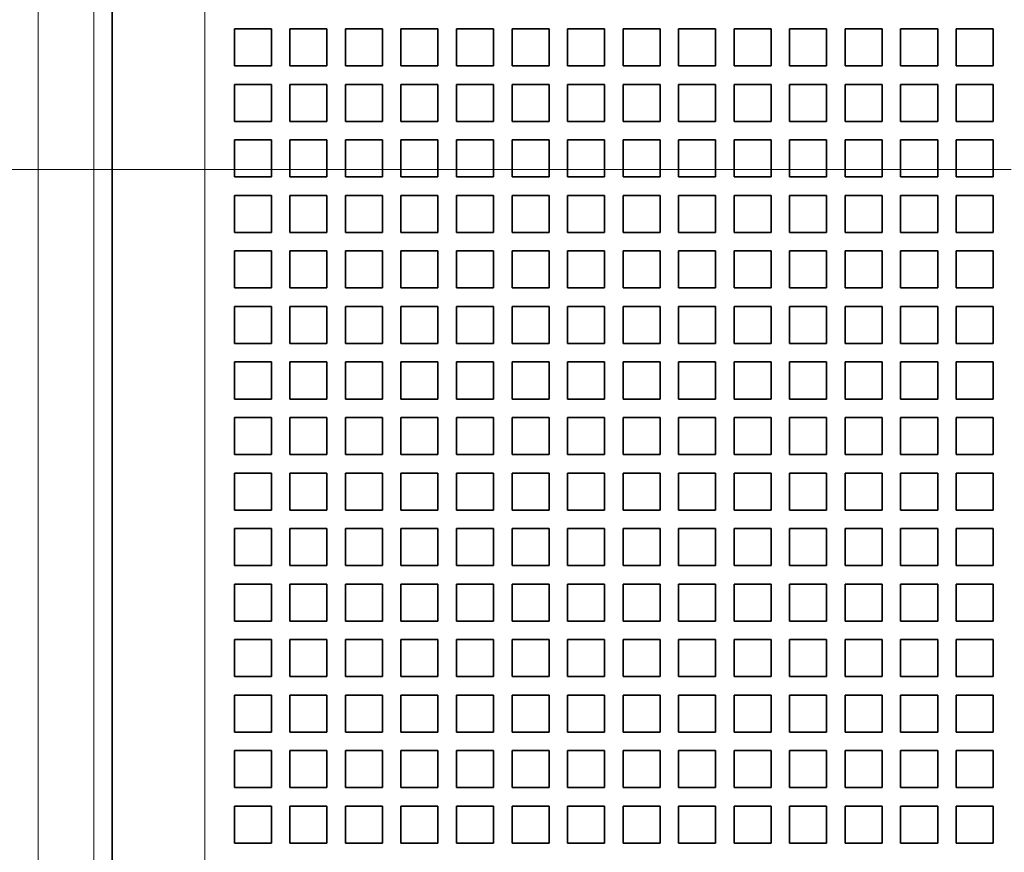
# Model space of a CAD drawing. Extents: x 0 to 420, y 0 to 297.
# Drawn here: x 339 to 347, y 214 to 220 of the extents above; entities that cross this region are included whole.
import ezdxf
from ezdxf.enums import TextEntityAlignment as Align

# ---------------------------------------------------------------- set-up
doc = ezdxf.new("R2010")
doc.units = 0
doc.linetypes.add('DASHDOT', pattern=[18.5, 12, -3, 0.5, -3])
doc.layers.get('0').update_dxf_attribs({"lineweight": 13})
doc.styles.get("Standard").update_dxf_attribs({"font": 'isocp.shx'})
doc.dimstyles.get("Standard").update_dxf_attribs({"dimtxt": 2.5, "dimasz": 2.5, "dimexe": 1.25, "dimexo": 0.625, "dimtad": 1, "dimcen": 2.5, "dimadec": 0, "dimazin": 0, "dimtfac": 1, "dimtmove": 0, "dimatfit": 0, "dimfxl": 1, "dimarcsym": 0})

# ---------------------------------------------------------------- blocks, each defined once
blk = doc.blocks.new('*D30')
at = {"color": 230, "lineweight": 13, "ltscale": 0.432688}
blk.add_line((337.168138, 241.986922), (319.860629, 241.986922), dxfattribs=at)
at = {"color": 230, "lineweight": 13}
blk.add_line((321.860631, 196.086922), (321.860631, 241.986922), dxfattribs=at)
at = {"color": 230, "lineweight": 13, "ltscale": 0.434938}
blk.add_line((337.258138, 196.086922), (319.860629, 196.086922), dxfattribs=at)
at = {"color": 230, "lineweight": 13}
for points in [[(322.378267, 240.05507), (321.860631, 241.986922), (321.342991, 240.05507)], [(321.342991, 198.018774), (321.860631, 196.086922), (322.378267, 198.018774)]]:
    blk.add_lwpolyline(points, dxfattribs=at)
for s, p, p2 in [('"', (325.36063, 223.207431), (325.36063, 225.040765)), ('6.02', (325.36063, 213.033079), (325.36063, 223.207431)), ('153', (320.86063, 215.28404), (320.86063, 222.789804))]:
    blk.add_text(s, height=2.5, rotation=90.000003, dxfattribs=at).set_placement(p, p2, align=Align.FIT)
blk = doc.blocks.new('*D35')
at = {"color": 230, "lineweight": 13}
for p, q in [((344.923137, 244.836922), (307.832891, 244.836922)), ((309.832888, 193.236922), (309.832888, 244.836922)), ((345.073137, 193.236922), (307.832891, 193.236922))]:
    blk.add_line(p, q, dxfattribs=at)
for points in [[(310.350527, 242.90507), (309.832888, 244.836922), (309.315253, 242.90507)], [(309.315253, 195.168774), (309.832888, 193.236922), (310.350527, 195.168774)]]:
    blk.add_lwpolyline(points, dxfattribs=at)
for s, p, p2 in [('"', (313.332889, 223.207431), (313.332889, 225.040765)), ('6.77', (313.332889, 213.033079), (313.332889, 223.207431)), ('172', (308.832889, 215.28404), (308.832889, 222.789804))]:
    blk.add_text(s, height=2.5, rotation=90.000003, dxfattribs=at).set_placement(p, p2, align=Align.FIT)
blk = doc.blocks.new('BLOCK25')
at = {"color": 7, "lineweight": 13}
for p, q in [((-59, -29.5), (-59, 48.8)), ((-57.5, 25), (-57.5, -29.5)), ((-54.5, 24), (-54.5, -29.5))]:
    blk.add_line(p, q, dxfattribs=at)
at = {"color": 7, "lineweight": 35}
blk.add_line((-57, 24), (-57, -29.5), dxfattribs=at)
at = {"color": 7, "lineweight": 35, "ltscale": 0.025}
for p, q in [((-53.7, 3.8), (-52.7, 3.8)), ((-53.7, 3.8), (-53.7, 2.8)), ((-52.7, 3.8), (-52.7, 2.8)), ((-52.2, 3.8), (-51.2, 3.8)), ((-52.2, 3.8), (-52.2, 2.8)), ((-51.2, 3.8), (-51.2, 2.8)), ((-50.7, 3.8), (-49.7, 3.8)), ((-50.7, 3.8), (-50.7, 2.8)), ((-49.7, 3.8), (-49.7, 2.8)), ((-49.2, 3.8), (-48.2, 3.8)), ((-49.2, 3.8), (-49.2, 2.8)), ((-48.2, 3.8), (-48.2, 2.8)), ((-47.7, 3.8), (-46.7, 3.8)), ((-47.7, 3.8), (-47.7, 2.8)), ((-46.7, 3.8), (-46.7, 2.8)), ((-46.2, 3.8), (-45.2, 3.8)), ((-46.2, 3.8), (-46.2, 2.8)), ((-45.2, 3.8), (-45.2, 2.8)), ((-44.7, 3.8), (-43.7, 3.8)), ((-44.7, 3.8), (-44.7, 2.8)), ((-43.7, 3.8), (-43.7, 2.8)), ((-43.2, 3.8), (-42.2, 3.8)), ((-43.2, 3.8), (-43.2, 2.8)), ((-42.2, 3.8), (-42.2, 2.8)), ((-41.7, 3.8), (-40.7, 3.8)), ((-41.7, 3.8), (-41.7, 2.8)), ((-40.7, 3.8), (-40.7, 2.8)), ((-40.2, 3.8), (-39.2, 3.8)), ((-40.2, 3.8), (-40.2, 2.8)), ((-39.2, 3.8), (-39.2, 2.8)), ((-38.7, 3.8), (-37.7, 3.8)), ((-38.7, 3.8), (-38.7, 2.8)), ((-37.7, 3.8), (-37.7, 2.8)), ((-37.2, 3.8), (-36.2, 3.8)), ((-37.2, 3.8), (-37.2, 2.8)), ((-36.2, 3.8), (-36.2, 2.8)), ((-35.7, 3.8), (-34.7, 3.8)), ((-35.7, 3.8), (-35.7, 2.8)), ((-34.7, 3.8), (-34.7, 2.8)), ((-34.2, 3.8), (-33.2, 3.8)), ((-34.2, 3.8), (-34.2, 2.8)), ((-33.2, 3.8), (-33.2, 2.8)), ((-53.7, 2.8), (-52.7, 2.8)), ((-52.2, 2.8), (-51.2, 2.8)), ((-50.7, 2.8), (-49.7, 2.8)), ((-49.2, 2.8), (-48.2, 2.8)), ((-47.7, 2.8), (-46.7, 2.8)), ((-46.2, 2.8), (-45.2, 2.8)), ((-44.7, 2.8), (-43.7, 2.8)), ((-43.2, 2.8), (-42.2, 2.8)), ((-41.7, 2.8), (-40.7, 2.8)), ((-40.2, 2.8), (-39.2, 2.8)), ((-38.7, 2.8), (-37.7, 2.8)), ((-37.2, 2.8), (-36.2, 2.8)), ((-35.7, 2.8), (-34.7, 2.8)), ((-34.2, 2.8), (-33.2, 2.8)), ((-53.7, 2.3), (-52.7, 2.3)), ((-53.7, 2.3), (-53.7, 1.3)), ((-52.7, 2.3), (-52.7, 1.3)), ((-52.2, 2.3), (-51.2, 2.3)), ((-52.2, 2.3), (-52.2, 1.3)), ((-51.2, 2.3), (-51.2, 1.3)), ((-50.7, 2.3), (-49.7, 2.3)), ((-50.7, 2.3), (-50.7, 1.3)), ((-49.7, 2.3), (-49.7, 1.3)), ((-49.2, 2.3), (-48.2, 2.3)), ((-49.2, 2.3), (-49.2, 1.3)), ((-48.2, 2.3), (-48.2, 1.3)), ((-47.7, 2.3), (-46.7, 2.3)), ((-47.7, 2.3), (-47.7, 1.3)), ((-46.7, 2.3), (-46.7, 1.3)), ((-46.2, 2.3), (-45.2, 2.3)), ((-46.2, 2.3), (-46.2, 1.3)), ((-45.2, 2.3), (-45.2, 1.3)), ((-44.7, 2.3), (-43.7, 2.3)), ((-44.7, 2.3), (-44.7, 1.3)), ((-43.7, 2.3), (-43.7, 1.3)), ((-43.2, 2.3), (-42.2, 2.3)), ((-43.2, 2.3), (-43.2, 1.3)), ((-42.2, 2.3), (-42.2, 1.3)), ((-41.7, 2.3), (-40.7, 2.3)), ((-41.7, 2.3), (-41.7, 1.3)), ((-40.7, 2.3), (-40.7, 1.3)), ((-40.2, 2.3), (-39.2, 2.3)), ((-40.2, 2.3), (-40.2, 1.3)), ((-39.2, 2.3), (-39.2, 1.3)), ((-38.7, 2.3), (-37.7, 2.3)), ((-38.7, 2.3), (-38.7, 1.3)), ((-37.7, 2.3), (-37.7, 1.3)), ((-37.2, 2.3), (-36.2, 2.3)), ((-37.2, 2.3), (-37.2, 1.3)), ((-36.2, 2.3), (-36.2, 1.3)), ((-35.7, 2.3), (-34.7, 2.3)), ((-35.7, 2.3), (-35.7, 1.3)), ((-34.7, 2.3), (-34.7, 1.3)), ((-34.2, 2.3), (-33.2, 2.3)), ((-34.2, 2.3), (-34.2, 1.3)), ((-33.2, 2.3), (-33.2, 1.3)), ((-53.7, 1.3), (-52.7, 1.3)), ((-52.2, 1.3), (-51.2, 1.3)), ((-50.7, 1.3), (-49.7, 1.3)), ((-49.2, 1.3), (-48.2, 1.3)), ((-47.7, 1.3), (-46.7, 1.3)), ((-46.2, 1.3), (-45.2, 1.3)), ((-44.7, 1.3), (-43.7, 1.3)), ((-43.2, 1.3), (-42.2, 1.3)), ((-41.7, 1.3), (-40.7, 1.3)), ((-40.2, 1.3), (-39.2, 1.3)), ((-38.7, 1.3), (-37.7, 1.3)), ((-37.2, 1.3), (-36.2, 1.3)), ((-35.7, 1.3), (-34.7, 1.3)), ((-34.2, 1.3), (-33.2, 1.3)), ((-53.7, 0.8), (-52.7, 0.8)), ((-53.7, 0.8), (-53.7, -0.2)), ((-52.7, 0.8), (-52.7, -0.2)), ((-52.2, 0.8), (-51.2, 0.8)), ((-52.2, 0.8), (-52.2, -0.2)), ((-51.2, 0.8), (-51.2, -0.2)), ((-50.7, 0.8), (-49.7, 0.8)), ((-50.7, 0.8), (-50.7, -0.2)), ((-49.7, 0.8), (-49.7, -0.2)), ((-49.2, 0.8), (-48.2, 0.8)), ((-49.2, 0.8), (-49.2, -0.2)), ((-48.2, 0.8), (-48.2, -0.2)), ((-47.7, 0.8), (-46.7, 0.8)), ((-47.7, 0.8), (-47.7, -0.2)), ((-46.7, 0.8), (-46.7, -0.2)), ((-46.2, 0.8), (-45.2, 0.8)), ((-46.2, 0.8), (-46.2, -0.2)), ((-45.2, 0.8), (-45.2, -0.2)), ((-44.7, 0.8), (-43.7, 0.8)), ((-44.7, 0.8), (-44.7, -0.2)), ((-43.7, 0.8), (-43.7, -0.2)), ((-43.2, 0.8), (-42.2, 0.8)), ((-43.2, 0.8), (-43.2, -0.2)), ((-42.2, 0.8), (-42.2, -0.2)), ((-41.7, 0.8), (-40.7, 0.8)), ((-41.7, 0.8), (-41.7, -0.2)), ((-40.7, 0.8), (-40.7, -0.2)), ((-40.2, 0.8), (-39.2, 0.8)), ((-40.2, 0.8), (-40.2, -0.2)), ((-39.2, 0.8), (-39.2, -0.2)), ((-38.7, 0.8), (-37.7, 0.8)), ((-38.7, 0.8), (-38.7, -0.2)), ((-37.7, 0.8), (-37.7, -0.2)), ((-37.2, 0.8), (-36.2, 0.8)), ((-37.2, 0.8), (-37.2, -0.2)), ((-36.2, 0.8), (-36.2, -0.2)), ((-35.7, 0.8), (-34.7, 0.8)), ((-35.7, 0.8), (-35.7, -0.2)), ((-34.7, 0.8), (-34.7, -0.2)), ((-34.2, 0.8), (-33.2, 0.8)), ((-34.2, 0.8), (-34.2, -0.2)), ((-33.2, 0.8), (-33.2, -0.2)), ((-53.7, -0.2), (-52.7, -0.2)), ((-52.2, -0.2), (-51.2, -0.2)), ((-50.7, -0.2), (-49.7, -0.2)), ((-49.2, -0.2), (-48.2, -0.2)), ((-47.7, -0.2), (-46.7, -0.2)), ((-46.2, -0.2), (-45.2, -0.2)), ((-44.7, -0.2), (-43.7, -0.2)), ((-43.2, -0.2), (-42.2, -0.2)), ((-41.7, -0.2), (-40.7, -0.2)), ((-40.2, -0.2), (-39.2, -0.2)), ((-38.7, -0.2), (-37.7, -0.2)), ((-37.2, -0.2), (-36.2, -0.2)), ((-35.7, -0.2), (-34.7, -0.2)), ((-34.2, -0.2), (-33.2, -0.2)), ((-53.7, -0.7), (-52.7, -0.7)), ((-53.7, -0.7), (-53.7, -1.7)), ((-52.7, -0.7), (-52.7, -1.7)), ((-52.2, -0.7), (-51.2, -0.7)), ((-52.2, -0.7), (-52.2, -1.7)), ((-51.2, -0.7), (-51.2, -1.7)), ((-50.7, -0.7), (-49.7, -0.7)), ((-50.7, -0.7), (-50.7, -1.7)), ((-49.7, -0.7), (-49.7, -1.7)), ((-49.2, -0.7), (-48.2, -0.7)), ((-49.2, -0.7), (-49.2, -1.7)), ((-48.2, -0.7), (-48.2, -1.7)), ((-47.7, -0.7), (-46.7, -0.7)), ((-47.7, -0.7), (-47.7, -1.7)), ((-46.7, -0.7), (-46.7, -1.7)), ((-46.2, -0.7), (-45.2, -0.7)), ((-46.2, -0.7), (-46.2, -1.7)), ((-45.2, -0.7), (-45.2, -1.7)), ((-44.7, -0.7), (-43.7, -0.7)), ((-44.7, -0.7), (-44.7, -1.7)), ((-43.7, -0.7), (-43.7, -1.7)), ((-43.2, -0.7), (-42.2, -0.7)), ((-43.2, -0.7), (-43.2, -1.7)), ((-42.2, -0.7), (-42.2, -1.7)), ((-41.7, -0.7), (-40.7, -0.7)), ((-41.7, -0.7), (-41.7, -1.7)), ((-40.7, -0.7), (-40.7, -1.7)), ((-40.2, -0.7), (-39.2, -0.7)), ((-40.2, -0.7), (-40.2, -1.7)), ((-39.2, -0.7), (-39.2, -1.7)), ((-38.7, -0.7), (-37.7, -0.7)), ((-38.7, -0.7), (-38.7, -1.7)), ((-37.7, -0.7), (-37.7, -1.7)), ((-37.2, -0.7), (-36.2, -0.7)), ((-37.2, -0.7), (-37.2, -1.7)), ((-36.2, -0.7), (-36.2, -1.7)), ((-35.7, -0.7), (-34.7, -0.7)), ((-35.7, -0.7), (-35.7, -1.7)), ((-34.7, -0.7), (-34.7, -1.7)), ((-34.2, -0.7), (-33.2, -0.7)), ((-34.2, -0.7), (-34.2, -1.7)), ((-33.2, -0.7), (-33.2, -1.7)), ((-53.7, -1.7), (-52.7, -1.7)), ((-52.2, -1.7), (-51.2, -1.7)), ((-50.7, -1.7), (-49.7, -1.7)), ((-49.2, -1.7), (-48.2, -1.7)), ((-47.7, -1.7), (-46.7, -1.7)), ((-46.2, -1.7), (-45.2, -1.7)), ((-44.7, -1.7), (-43.7, -1.7)), ((-43.2, -1.7), (-42.2, -1.7)), ((-41.7, -1.7), (-40.7, -1.7)), ((-40.2, -1.7), (-39.2, -1.7)), ((-38.7, -1.7), (-37.7, -1.7)), ((-37.2, -1.7), (-36.2, -1.7)), ((-35.7, -1.7), (-34.7, -1.7)), ((-34.2, -1.7), (-33.2, -1.7)), ((-53.7, -2.2), (-52.7, -2.2)), ((-53.7, -2.2), (-53.7, -3.2)), ((-52.7, -2.2), (-52.7, -3.2)), ((-52.2, -2.2), (-51.2, -2.2)), ((-52.2, -2.2), (-52.2, -3.2)), ((-51.2, -2.2), (-51.2, -3.2)), ((-50.7, -2.2), (-49.7, -2.2)), ((-50.7, -2.2), (-50.7, -3.2)), ((-49.7, -2.2), (-49.7, -3.2)), ((-49.2, -2.2), (-48.2, -2.2)), ((-49.2, -2.2), (-49.2, -3.2)), ((-48.2, -2.2), (-48.2, -3.2)), ((-47.7, -2.2), (-46.7, -2.2)), ((-47.7, -2.2), (-47.7, -3.2)), ((-46.7, -2.2), (-46.7, -3.2)), ((-46.2, -2.2), (-45.2, -2.2)), ((-46.2, -2.2), (-46.2, -3.2)), ((-45.2, -2.2), (-45.2, -3.2)), ((-44.7, -2.2), (-43.7, -2.2)), ((-44.7, -2.2), (-44.7, -3.2)), ((-43.7, -2.2), (-43.7, -3.2)), ((-43.2, -2.2), (-42.2, -2.2)), ((-43.2, -2.2), (-43.2, -3.2)), ((-42.2, -2.2), (-42.2, -3.2)), ((-41.7, -2.2), (-40.7, -2.2)), ((-41.7, -2.2), (-41.7, -3.2)), ((-40.7, -2.2), (-40.7, -3.2)), ((-40.2, -2.2), (-39.2, -2.2)), ((-40.2, -2.2), (-40.2, -3.2)), ((-39.2, -2.2), (-39.2, -3.2)), ((-38.7, -2.2), (-37.7, -2.2)), ((-38.7, -2.2), (-38.7, -3.2)), ((-37.7, -2.2), (-37.7, -3.2)), ((-37.2, -2.2), (-36.2, -2.2)), ((-37.2, -2.2), (-37.2, -3.2)), ((-36.2, -2.2), (-36.2, -3.2)), ((-35.7, -2.2), (-34.7, -2.2)), ((-35.7, -2.2), (-35.7, -3.2)), ((-34.7, -2.2), (-34.7, -3.2)), ((-34.2, -2.2), (-33.2, -2.2)), ((-34.2, -2.2), (-34.2, -3.2)), ((-33.2, -2.2), (-33.2, -3.2)), ((-53.7, -3.2), (-52.7, -3.2)), ((-52.2, -3.2), (-51.2, -3.2)), ((-50.7, -3.2), (-49.7, -3.2)), ((-49.2, -3.2), (-48.2, -3.2)), ((-47.7, -3.2), (-46.7, -3.2)), ((-46.2, -3.2), (-45.2, -3.2)), ((-44.7, -3.2), (-43.7, -3.2)), ((-43.2, -3.2), (-42.2, -3.2)), ((-41.7, -3.2), (-40.7, -3.2)), ((-40.2, -3.2), (-39.2, -3.2)), ((-38.7, -3.2), (-37.7, -3.2)), ((-37.2, -3.2), (-36.2, -3.2)), ((-35.7, -3.2), (-34.7, -3.2)), ((-34.2, -3.2), (-33.2, -3.2)), ((-53.7, -3.7), (-52.7, -3.7)), ((-53.7, -3.7), (-53.7, -4.7)), ((-52.7, -3.7), (-52.7, -4.7)), ((-52.2, -3.7), (-51.2, -3.7)), ((-52.2, -3.7), (-52.2, -4.7)), ((-51.2, -3.7), (-51.2, -4.7)), ((-50.7, -3.7), (-49.7, -3.7)), ((-50.7, -3.7), (-50.7, -4.7)), ((-49.7, -3.7), (-49.7, -4.7)), ((-49.2, -3.7), (-48.2, -3.7)), ((-49.2, -3.7), (-49.2, -4.7)), ((-48.2, -3.7), (-48.2, -4.7)), ((-47.7, -3.7), (-46.7, -3.7)), ((-47.7, -3.7), (-47.7, -4.7)), ((-46.7, -3.7), (-46.7, -4.7)), ((-46.2, -3.7), (-45.2, -3.7)), ((-46.2, -3.7), (-46.2, -4.7)), ((-45.2, -3.7), (-45.2, -4.7)), ((-44.7, -3.7), (-43.7, -3.7)), ((-44.7, -3.7), (-44.7, -4.7)), ((-43.7, -3.7), (-43.7, -4.7)), ((-43.2, -3.7), (-42.2, -3.7)), ((-43.2, -3.7), (-43.2, -4.7)), ((-42.2, -3.7), (-42.2, -4.7)), ((-41.7, -3.7), (-40.7, -3.7)), ((-41.7, -3.7), (-41.7, -4.7)), ((-40.7, -3.7), (-40.7, -4.7)), ((-40.2, -3.7), (-39.2, -3.7)), ((-40.2, -3.7), (-40.2, -4.7)), ((-39.2, -3.7), (-39.2, -4.7)), ((-38.7, -3.7), (-37.7, -3.7)), ((-38.7, -3.7), (-38.7, -4.7)), ((-37.7, -3.7), (-37.7, -4.7)), ((-37.2, -3.7), (-36.2, -3.7)), ((-37.2, -3.7), (-37.2, -4.7)), ((-36.2, -3.7), (-36.2, -4.7)), ((-35.7, -3.7), (-34.7, -3.7)), ((-35.7, -3.7), (-35.7, -4.7)), ((-34.7, -3.7), (-34.7, -4.7)), ((-34.2, -3.7), (-33.2, -3.7)), ((-34.2, -3.7), (-34.2, -4.7)), ((-33.2, -3.7), (-33.2, -4.7)), ((-53.7, -4.7), (-52.7, -4.7)), ((-52.2, -4.7), (-51.2, -4.7)), ((-50.7, -4.7), (-49.7, -4.7)), ((-49.2, -4.7), (-48.2, -4.7)), ((-47.7, -4.7), (-46.7, -4.7)), ((-46.2, -4.7), (-45.2, -4.7)), ((-44.7, -4.7), (-43.7, -4.7)), ((-43.2, -4.7), (-42.2, -4.7)), ((-41.7, -4.7), (-40.7, -4.7)), ((-40.2, -4.7), (-39.2, -4.7)), ((-38.7, -4.7), (-37.7, -4.7)), ((-37.2, -4.7), (-36.2, -4.7)), ((-35.7, -4.7), (-34.7, -4.7)), ((-34.2, -4.7), (-33.2, -4.7)), ((-53.7, -5.2), (-52.7, -5.2)), ((-53.7, -5.2), (-53.7, -6.2)), ((-52.7, -5.2), (-52.7, -6.2)), ((-52.2, -5.2), (-51.2, -5.2)), ((-52.2, -5.2), (-52.2, -6.2)), ((-51.2, -5.2), (-51.2, -6.2)), ((-50.7, -5.2), (-49.7, -5.2)), ((-50.7, -5.2), (-50.7, -6.2)), ((-49.7, -5.2), (-49.7, -6.2)), ((-49.2, -5.2), (-48.2, -5.2)), ((-49.2, -5.2), (-49.2, -6.2)), ((-48.2, -5.2), (-48.2, -6.2)), ((-47.7, -5.2), (-46.7, -5.2)), ((-47.7, -5.2), (-47.7, -6.2)), ((-46.7, -5.2), (-46.7, -6.2)), ((-46.2, -5.2), (-45.2, -5.2)), ((-46.2, -5.2), (-46.2, -6.2)), ((-45.2, -5.2), (-45.2, -6.2)), ((-44.7, -5.2), (-43.7, -5.2)), ((-44.7, -5.2), (-44.7, -6.2)), ((-43.7, -5.2), (-43.7, -6.2)), ((-43.2, -5.2), (-42.2, -5.2)), ((-43.2, -5.2), (-43.2, -6.2)), ((-42.2, -5.2), (-42.2, -6.2)), ((-41.7, -5.2), (-40.7, -5.2)), ((-41.7, -5.2), (-41.7, -6.2)), ((-40.7, -5.2), (-40.7, -6.2)), ((-40.2, -5.2), (-39.2, -5.2)), ((-40.2, -5.2), (-40.2, -6.2)), ((-39.2, -5.2), (-39.2, -6.2)), ((-38.7, -5.2), (-37.7, -5.2)), ((-38.7, -5.2), (-38.7, -6.2)), ((-37.7, -5.2), (-37.7, -6.2)), ((-37.2, -5.2), (-36.2, -5.2)), ((-37.2, -5.2), (-37.2, -6.2)), ((-36.2, -5.2), (-36.2, -6.2)), ((-35.7, -5.2), (-34.7, -5.2)), ((-35.7, -5.2), (-35.7, -6.2)), ((-34.7, -5.2), (-34.7, -6.2)), ((-34.2, -5.2), (-33.2, -5.2)), ((-34.2, -5.2), (-34.2, -6.2)), ((-33.2, -5.2), (-33.2, -6.2)), ((-53.7, -6.2), (-52.7, -6.2)), ((-52.2, -6.2), (-51.2, -6.2)), ((-50.7, -6.2), (-49.7, -6.2)), ((-49.2, -6.2), (-48.2, -6.2)), ((-47.7, -6.2), (-46.7, -6.2)), ((-46.2, -6.2), (-45.2, -6.2)), ((-44.7, -6.2), (-43.7, -6.2)), ((-43.2, -6.2), (-42.2, -6.2)), ((-41.7, -6.2), (-40.7, -6.2)), ((-40.2, -6.2), (-39.2, -6.2)), ((-38.7, -6.2), (-37.7, -6.2)), ((-37.2, -6.2), (-36.2, -6.2)), ((-35.7, -6.2), (-34.7, -6.2)), ((-34.2, -6.2), (-33.2, -6.2)), ((-53.7, -6.7), (-52.7, -6.7)), ((-53.7, -6.7), (-53.7, -7.7)), ((-52.7, -6.7), (-52.7, -7.7)), ((-52.2, -6.7), (-51.2, -6.7)), ((-52.2, -6.7), (-52.2, -7.7)), ((-51.2, -6.7), (-51.2, -7.7)), ((-50.7, -6.7), (-49.7, -6.7)), ((-50.7, -6.7), (-50.7, -7.7)), ((-49.7, -6.7), (-49.7, -7.7)), ((-49.2, -6.7), (-48.2, -6.7)), ((-49.2, -6.7), (-49.2, -7.7)), ((-48.2, -6.7), (-48.2, -7.7)), ((-47.7, -6.7), (-46.7, -6.7)), ((-47.7, -6.7), (-47.7, -7.7)), ((-46.7, -6.7), (-46.7, -7.7)), ((-46.2, -6.7), (-45.2, -6.7)), ((-46.2, -6.7), (-46.2, -7.7)), ((-45.2, -6.7), (-45.2, -7.7)), ((-44.7, -6.7), (-43.7, -6.7)), ((-44.7, -6.7), (-44.7, -7.7)), ((-43.7, -6.7), (-43.7, -7.7)), ((-43.2, -6.7), (-42.2, -6.7)), ((-43.2, -6.7), (-43.2, -7.7)), ((-42.2, -6.7), (-42.2, -7.7)), ((-41.7, -6.7), (-40.7, -6.7)), ((-41.7, -6.7), (-41.7, -7.7)), ((-40.7, -6.7), (-40.7, -7.7)), ((-40.2, -6.7), (-39.2, -6.7)), ((-40.2, -6.7), (-40.2, -7.7)), ((-39.2, -6.7), (-39.2, -7.7)), ((-38.7, -6.7), (-37.7, -6.7)), ((-38.7, -6.7), (-38.7, -7.7)), ((-37.7, -6.7), (-37.7, -7.7)), ((-37.2, -6.7), (-36.2, -6.7)), ((-37.2, -6.7), (-37.2, -7.7)), ((-36.2, -6.7), (-36.2, -7.7)), ((-35.7, -6.7), (-34.7, -6.7)), ((-35.7, -6.7), (-35.7, -7.7)), ((-34.7, -6.7), (-34.7, -7.7)), ((-34.2, -6.7), (-33.2, -6.7)), ((-34.2, -6.7), (-34.2, -7.7)), ((-33.2, -6.7), (-33.2, -7.7)), ((-53.7, -7.7), (-52.7, -7.7)), ((-52.2, -7.7), (-51.2, -7.7)), ((-50.7, -7.7), (-49.7, -7.7)), ((-49.2, -7.7), (-48.2, -7.7)), ((-47.7, -7.7), (-46.7, -7.7)), ((-46.2, -7.7), (-45.2, -7.7)), ((-44.7, -7.7), (-43.7, -7.7)), ((-43.2, -7.7), (-42.2, -7.7)), ((-41.7, -7.7), (-40.7, -7.7)), ((-40.2, -7.7), (-39.2, -7.7)), ((-38.7, -7.7), (-37.7, -7.7)), ((-37.2, -7.7), (-36.2, -7.7)), ((-35.7, -7.7), (-34.7, -7.7)), ((-34.2, -7.7), (-33.2, -7.7)), ((-53.7, -8.2), (-52.7, -8.2)), ((-53.7, -8.2), (-53.7, -9.2)), ((-52.7, -8.2), (-52.7, -9.2)), ((-52.2, -8.2), (-51.2, -8.2)), ((-52.2, -8.2), (-52.2, -9.2)), ((-51.2, -8.2), (-51.2, -9.2)), ((-50.7, -8.2), (-49.7, -8.2)), ((-50.7, -8.2), (-50.7, -9.2)), ((-49.7, -8.2), (-49.7, -9.2)), ((-49.2, -8.2), (-48.2, -8.2)), ((-49.2, -8.2), (-49.2, -9.2)), ((-48.2, -8.2), (-48.2, -9.2)), ((-47.7, -8.2), (-46.7, -8.2)), ((-47.7, -8.2), (-47.7, -9.2)), ((-46.7, -8.2), (-46.7, -9.2)), ((-46.2, -8.2), (-45.2, -8.2)), ((-46.2, -8.2), (-46.2, -9.2)), ((-45.2, -8.2), (-45.2, -9.2)), ((-44.7, -8.2), (-43.7, -8.2)), ((-44.7, -8.2), (-44.7, -9.2)), ((-43.7, -8.2), (-43.7, -9.2)), ((-43.2, -8.2), (-42.2, -8.2)), ((-43.2, -8.2), (-43.2, -9.2)), ((-42.2, -8.2), (-42.2, -9.2)), ((-41.7, -8.2), (-40.7, -8.2)), ((-41.7, -8.2), (-41.7, -9.2)), ((-40.7, -8.2), (-40.7, -9.2)), ((-40.2, -8.2), (-39.2, -8.2)), ((-40.2, -8.2), (-40.2, -9.2)), ((-39.2, -8.2), (-39.2, -9.2)), ((-38.7, -8.2), (-37.7, -8.2)), ((-38.7, -8.2), (-38.7, -9.2)), ((-37.7, -8.2), (-37.7, -9.2)), ((-37.2, -8.2), (-36.2, -8.2)), ((-37.2, -8.2), (-37.2, -9.2)), ((-36.2, -8.2), (-36.2, -9.2)), ((-35.7, -8.2), (-34.7, -8.2)), ((-35.7, -8.2), (-35.7, -9.2)), ((-34.7, -8.2), (-34.7, -9.2)), ((-34.2, -8.2), (-33.2, -8.2)), ((-34.2, -8.2), (-34.2, -9.2)), ((-33.2, -8.2), (-33.2, -9.2)), ((-53.7, -9.2), (-52.7, -9.2)), ((-52.2, -9.2), (-51.2, -9.2)), ((-50.7, -9.2), (-49.7, -9.2)), ((-49.2, -9.2), (-48.2, -9.2)), ((-47.7, -9.2), (-46.7, -9.2)), ((-46.2, -9.2), (-45.2, -9.2)), ((-44.7, -9.2), (-43.7, -9.2)), ((-43.2, -9.2), (-42.2, -9.2)), ((-41.7, -9.2), (-40.7, -9.2)), ((-40.2, -9.2), (-39.2, -9.2)), ((-38.7, -9.2), (-37.7, -9.2)), ((-37.2, -9.2), (-36.2, -9.2)), ((-35.7, -9.2), (-34.7, -9.2)), ((-34.2, -9.2), (-33.2, -9.2)), ((-53.7, -9.7), (-52.7, -9.7)), ((-53.7, -9.7), (-53.7, -10.7)), ((-52.7, -9.7), (-52.7, -10.7)), ((-52.2, -9.7), (-51.2, -9.7)), ((-52.2, -9.7), (-52.2, -10.7)), ((-51.2, -9.7), (-51.2, -10.7)), ((-50.7, -9.7), (-49.7, -9.7)), ((-50.7, -9.7), (-50.7, -10.7)), ((-49.7, -9.7), (-49.7, -10.7)), ((-49.2, -9.7), (-48.2, -9.7)), ((-49.2, -9.7), (-49.2, -10.7)), ((-48.2, -9.7), (-48.2, -10.7)), ((-47.7, -9.7), (-46.7, -9.7)), ((-47.7, -9.7), (-47.7, -10.7)), ((-46.7, -9.7), (-46.7, -10.7)), ((-46.2, -9.7), (-45.2, -9.7)), ((-46.2, -9.7), (-46.2, -10.7)), ((-45.2, -9.7), (-45.2, -10.7)), ((-44.7, -9.7), (-43.7, -9.7)), ((-44.7, -9.7), (-44.7, -10.7)), ((-43.7, -9.7), (-43.7, -10.7)), ((-43.2, -9.7), (-42.2, -9.7)), ((-43.2, -9.7), (-43.2, -10.7)), ((-42.2, -9.7), (-42.2, -10.7)), ((-41.7, -9.7), (-40.7, -9.7)), ((-41.7, -9.7), (-41.7, -10.7)), ((-40.7, -9.7), (-40.7, -10.7)), ((-40.2, -9.7), (-39.2, -9.7)), ((-40.2, -9.7), (-40.2, -10.7)), ((-39.2, -9.7), (-39.2, -10.7)), ((-38.7, -9.7), (-37.7, -9.7)), ((-38.7, -9.7), (-38.7, -10.7)), ((-37.7, -9.7), (-37.7, -10.7)), ((-37.2, -9.7), (-36.2, -9.7)), ((-37.2, -9.7), (-37.2, -10.7)), ((-36.2, -9.7), (-36.2, -10.7)), ((-35.7, -9.7), (-34.7, -9.7)), ((-35.7, -9.7), (-35.7, -10.7)), ((-34.7, -9.7), (-34.7, -10.7)), ((-34.2, -9.7), (-33.2, -9.7)), ((-34.2, -9.7), (-34.2, -10.7)), ((-33.2, -9.7), (-33.2, -10.7)), ((-53.7, -10.7), (-52.7, -10.7)), ((-52.2, -10.7), (-51.2, -10.7)), ((-50.7, -10.7), (-49.7, -10.7)), ((-49.2, -10.7), (-48.2, -10.7)), ((-47.7, -10.7), (-46.7, -10.7)), ((-46.2, -10.7), (-45.2, -10.7)), ((-44.7, -10.7), (-43.7, -10.7)), ((-43.2, -10.7), (-42.2, -10.7)), ((-41.7, -10.7), (-40.7, -10.7)), ((-40.2, -10.7), (-39.2, -10.7)), ((-38.7, -10.7), (-37.7, -10.7)), ((-37.2, -10.7), (-36.2, -10.7)), ((-35.7, -10.7), (-34.7, -10.7)), ((-34.2, -10.7), (-33.2, -10.7)), ((-53.7, -11.2), (-52.7, -11.2)), ((-53.7, -11.2), (-53.7, -12.2)), ((-52.7, -11.2), (-52.7, -12.2)), ((-52.2, -11.2), (-51.2, -11.2)), ((-52.2, -11.2), (-52.2, -12.2)), ((-51.2, -11.2), (-51.2, -12.2)), ((-50.7, -11.2), (-49.7, -11.2)), ((-50.7, -11.2), (-50.7, -12.2)), ((-49.7, -11.2), (-49.7, -12.2)), ((-49.2, -11.2), (-48.2, -11.2)), ((-49.2, -11.2), (-49.2, -12.2)), ((-48.2, -11.2), (-48.2, -12.2)), ((-47.7, -11.2), (-46.7, -11.2)), ((-47.7, -11.2), (-47.7, -12.2)), ((-46.7, -11.2), (-46.7, -12.2)), ((-46.2, -11.2), (-45.2, -11.2)), ((-46.2, -11.2), (-46.2, -12.2)), ((-45.2, -11.2), (-45.2, -12.2)), ((-44.7, -11.2), (-43.7, -11.2)), ((-44.7, -11.2), (-44.7, -12.2)), ((-43.7, -11.2), (-43.7, -12.2)), ((-43.2, -11.2), (-42.2, -11.2)), ((-43.2, -11.2), (-43.2, -12.2)), ((-42.2, -11.2), (-42.2, -12.2)), ((-41.7, -11.2), (-40.7, -11.2)), ((-41.7, -11.2), (-41.7, -12.2)), ((-40.7, -11.2), (-40.7, -12.2)), ((-40.2, -11.2), (-39.2, -11.2)), ((-40.2, -11.2), (-40.2, -12.2)), ((-39.2, -11.2), (-39.2, -12.2)), ((-38.7, -11.2), (-37.7, -11.2)), ((-38.7, -11.2), (-38.7, -12.2)), ((-37.7, -11.2), (-37.7, -12.2)), ((-37.2, -11.2), (-36.2, -11.2)), ((-37.2, -11.2), (-37.2, -12.2)), ((-36.2, -11.2), (-36.2, -12.2)), ((-35.7, -11.2), (-34.7, -11.2)), ((-35.7, -11.2), (-35.7, -12.2)), ((-34.7, -11.2), (-34.7, -12.2)), ((-34.2, -11.2), (-33.2, -11.2)), ((-34.2, -11.2), (-34.2, -12.2)), ((-33.2, -11.2), (-33.2, -12.2)), ((-53.7, -12.2), (-52.7, -12.2)), ((-52.2, -12.2), (-51.2, -12.2)), ((-50.7, -12.2), (-49.7, -12.2)), ((-49.2, -12.2), (-48.2, -12.2)), ((-47.7, -12.2), (-46.7, -12.2)), ((-46.2, -12.2), (-45.2, -12.2)), ((-44.7, -12.2), (-43.7, -12.2)), ((-43.2, -12.2), (-42.2, -12.2)), ((-41.7, -12.2), (-40.7, -12.2)), ((-40.2, -12.2), (-39.2, -12.2)), ((-38.7, -12.2), (-37.7, -12.2)), ((-37.2, -12.2), (-36.2, -12.2)), ((-35.7, -12.2), (-34.7, -12.2)), ((-34.2, -12.2), (-33.2, -12.2)), ((-53.7, -12.7), (-52.7, -12.7)), ((-53.7, -12.7), (-53.7, -13.7)), ((-52.7, -12.7), (-52.7, -13.7)), ((-52.2, -12.7), (-51.2, -12.7)), ((-52.2, -12.7), (-52.2, -13.7)), ((-51.2, -12.7), (-51.2, -13.7)), ((-50.7, -12.7), (-49.7, -12.7)), ((-50.7, -12.7), (-50.7, -13.7)), ((-49.7, -12.7), (-49.7, -13.7)), ((-49.2, -12.7), (-48.2, -12.7)), ((-49.2, -12.7), (-49.2, -13.7)), ((-48.2, -12.7), (-48.2, -13.7)), ((-47.7, -12.7), (-46.7, -12.7)), ((-47.7, -12.7), (-47.7, -13.7)), ((-46.7, -12.7), (-46.7, -13.7)), ((-46.2, -12.7), (-45.2, -12.7)), ((-46.2, -12.7), (-46.2, -13.7)), ((-45.2, -12.7), (-45.2, -13.7)), ((-44.7, -12.7), (-43.7, -12.7)), ((-44.7, -12.7), (-44.7, -13.7)), ((-43.7, -12.7), (-43.7, -13.7)), ((-43.2, -12.7), (-42.2, -12.7)), ((-43.2, -12.7), (-43.2, -13.7)), ((-42.2, -12.7), (-42.2, -13.7)), ((-41.7, -12.7), (-40.7, -12.7)), ((-41.7, -12.7), (-41.7, -13.7)), ((-40.7, -12.7), (-40.7, -13.7)), ((-40.2, -12.7), (-39.2, -12.7)), ((-40.2, -12.7), (-40.2, -13.7)), ((-39.2, -12.7), (-39.2, -13.7)), ((-38.7, -12.7), (-37.7, -12.7)), ((-38.7, -12.7), (-38.7, -13.7)), ((-37.7, -12.7), (-37.7, -13.7)), ((-37.2, -12.7), (-36.2, -12.7)), ((-37.2, -12.7), (-37.2, -13.7)), ((-36.2, -12.7), (-36.2, -13.7)), ((-35.7, -12.7), (-34.7, -12.7)), ((-35.7, -12.7), (-35.7, -13.7)), ((-34.7, -12.7), (-34.7, -13.7)), ((-34.2, -12.7), (-33.2, -12.7)), ((-34.2, -12.7), (-34.2, -13.7)), ((-33.2, -12.7), (-33.2, -13.7)), ((-53.7, -13.7), (-52.7, -13.7)), ((-52.2, -13.7), (-51.2, -13.7)), ((-50.7, -13.7), (-49.7, -13.7)), ((-49.2, -13.7), (-48.2, -13.7)), ((-47.7, -13.7), (-46.7, -13.7)), ((-46.2, -13.7), (-45.2, -13.7)), ((-44.7, -13.7), (-43.7, -13.7)), ((-43.2, -13.7), (-42.2, -13.7)), ((-41.7, -13.7), (-40.7, -13.7)), ((-40.2, -13.7), (-39.2, -13.7)), ((-38.7, -13.7), (-37.7, -13.7)), ((-37.2, -13.7), (-36.2, -13.7)), ((-35.7, -13.7), (-34.7, -13.7)), ((-34.2, -13.7), (-33.2, -13.7)), ((-53.7, -14.2), (-52.7, -14.2)), ((-53.7, -14.2), (-53.7, -15.2)), ((-52.7, -14.2), (-52.7, -15.2)), ((-52.2, -14.2), (-51.2, -14.2)), ((-52.2, -14.2), (-52.2, -15.2)), ((-51.2, -14.2), (-51.2, -15.2)), ((-50.7, -14.2), (-49.7, -14.2)), ((-50.7, -14.2), (-50.7, -15.2)), ((-49.7, -14.2), (-49.7, -15.2)), ((-49.2, -14.2), (-48.2, -14.2)), ((-49.2, -14.2), (-49.2, -15.2)), ((-48.2, -14.2), (-48.2, -15.2)), ((-47.7, -14.2), (-46.7, -14.2)), ((-47.7, -14.2), (-47.7, -15.2)), ((-46.7, -14.2), (-46.7, -15.2)), ((-46.2, -14.2), (-45.2, -14.2)), ((-46.2, -14.2), (-46.2, -15.2)), ((-45.2, -14.2), (-45.2, -15.2)), ((-44.7, -14.2), (-43.7, -14.2)), ((-44.7, -14.2), (-44.7, -15.2)), ((-43.7, -14.2), (-43.7, -15.2)), ((-43.2, -14.2), (-42.2, -14.2)), ((-43.2, -14.2), (-43.2, -15.2)), ((-42.2, -14.2), (-42.2, -15.2)), ((-41.7, -14.2), (-40.7, -14.2)), ((-41.7, -14.2), (-41.7, -15.2)), ((-40.7, -14.2), (-40.7, -15.2)), ((-40.2, -14.2), (-39.2, -14.2)), ((-40.2, -14.2), (-40.2, -15.2)), ((-39.2, -14.2), (-39.2, -15.2)), ((-38.7, -14.2), (-37.7, -14.2)), ((-38.7, -14.2), (-38.7, -15.2)), ((-37.7, -14.2), (-37.7, -15.2)), ((-37.2, -14.2), (-36.2, -14.2)), ((-37.2, -14.2), (-37.2, -15.2)), ((-36.2, -14.2), (-36.2, -15.2)), ((-35.7, -14.2), (-34.7, -14.2)), ((-35.7, -14.2), (-35.7, -15.2)), ((-34.7, -14.2), (-34.7, -15.2)), ((-34.2, -14.2), (-33.2, -14.2)), ((-34.2, -14.2), (-34.2, -15.2)), ((-33.2, -14.2), (-33.2, -15.2)), ((-53.7, -15.2), (-52.7, -15.2)), ((-52.2, -15.2), (-51.2, -15.2)), ((-50.7, -15.2), (-49.7, -15.2)), ((-49.2, -15.2), (-48.2, -15.2)), ((-47.7, -15.2), (-46.7, -15.2)), ((-46.2, -15.2), (-45.2, -15.2)), ((-44.7, -15.2), (-43.7, -15.2)), ((-43.2, -15.2), (-42.2, -15.2)), ((-41.7, -15.2), (-40.7, -15.2)), ((-40.2, -15.2), (-39.2, -15.2)), ((-38.7, -15.2), (-37.7, -15.2)), ((-37.2, -15.2), (-36.2, -15.2)), ((-35.7, -15.2), (-34.7, -15.2)), ((-34.2, -15.2), (-33.2, -15.2)), ((-53.7, -15.7), (-52.7, -15.7)), ((-53.7, -15.7), (-53.7, -16.7)), ((-52.7, -15.7), (-52.7, -16.7)), ((-52.2, -15.7), (-51.2, -15.7)), ((-52.2, -15.7), (-52.2, -16.7)), ((-51.2, -15.7), (-51.2, -16.7)), ((-50.7, -15.7), (-49.7, -15.7)), ((-50.7, -15.7), (-50.7, -16.7)), ((-49.7, -15.7), (-49.7, -16.7)), ((-49.2, -15.7), (-48.2, -15.7)), ((-49.2, -15.7), (-49.2, -16.7)), ((-48.2, -15.7), (-48.2, -16.7)), ((-47.7, -15.7), (-46.7, -15.7)), ((-47.7, -15.7), (-47.7, -16.7)), ((-46.7, -15.7), (-46.7, -16.7)), ((-46.2, -15.7), (-45.2, -15.7)), ((-46.2, -15.7), (-46.2, -16.7)), ((-45.2, -15.7), (-45.2, -16.7)), ((-44.7, -15.7), (-43.7, -15.7)), ((-44.7, -15.7), (-44.7, -16.7)), ((-43.7, -15.7), (-43.7, -16.7)), ((-43.2, -15.7), (-42.2, -15.7)), ((-43.2, -15.7), (-43.2, -16.7)), ((-42.2, -15.7), (-42.2, -16.7)), ((-41.7, -15.7), (-40.7, -15.7)), ((-41.7, -15.7), (-41.7, -16.7)), ((-40.7, -15.7), (-40.7, -16.7)), ((-40.2, -15.7), (-39.2, -15.7)), ((-40.2, -15.7), (-40.2, -16.7)), ((-39.2, -15.7), (-39.2, -16.7)), ((-38.7, -15.7), (-37.7, -15.7)), ((-38.7, -15.7), (-38.7, -16.7)), ((-37.7, -15.7), (-37.7, -16.7)), ((-37.2, -15.7), (-36.2, -15.7)), ((-37.2, -15.7), (-37.2, -16.7)), ((-36.2, -15.7), (-36.2, -16.7)), ((-35.7, -15.7), (-34.7, -15.7)), ((-35.7, -15.7), (-35.7, -16.7)), ((-34.7, -15.7), (-34.7, -16.7)), ((-34.2, -15.7), (-33.2, -15.7)), ((-34.2, -15.7), (-34.2, -16.7)), ((-33.2, -15.7), (-33.2, -16.7)), ((-53.7, -16.7), (-52.7, -16.7)), ((-52.2, -16.7), (-51.2, -16.7)), ((-50.7, -16.7), (-49.7, -16.7)), ((-49.2, -16.7), (-48.2, -16.7)), ((-47.7, -16.7), (-46.7, -16.7)), ((-46.2, -16.7), (-45.2, -16.7)), ((-44.7, -16.7), (-43.7, -16.7)), ((-43.2, -16.7), (-42.2, -16.7)), ((-41.7, -16.7), (-40.7, -16.7)), ((-40.2, -16.7), (-39.2, -16.7)), ((-38.7, -16.7), (-37.7, -16.7)), ((-37.2, -16.7), (-36.2, -16.7)), ((-35.7, -16.7), (-34.7, -16.7)), ((-34.2, -16.7), (-33.2, -16.7)), ((-53.7, -17.2), (-52.7, -17.2)), ((-53.7, -17.2), (-53.7, -18.2)), ((-52.7, -17.2), (-52.7, -18.2)), ((-52.2, -17.2), (-51.2, -17.2)), ((-52.2, -17.2), (-52.2, -18.2)), ((-51.2, -17.2), (-51.2, -18.2)), ((-50.7, -17.2), (-49.7, -17.2)), ((-50.7, -17.2), (-50.7, -18.2)), ((-49.7, -17.2), (-49.7, -18.2)), ((-49.2, -17.2), (-48.2, -17.2)), ((-49.2, -17.2), (-49.2, -18.2)), ((-48.2, -17.2), (-48.2, -18.2)), ((-47.7, -17.2), (-46.7, -17.2)), ((-47.7, -17.2), (-47.7, -18.2)), ((-46.7, -17.2), (-46.7, -18.2)), ((-46.2, -17.2), (-45.2, -17.2)), ((-46.2, -17.2), (-46.2, -18.2)), ((-45.2, -17.2), (-45.2, -18.2)), ((-44.7, -17.2), (-43.7, -17.2)), ((-44.7, -17.2), (-44.7, -18.2)), ((-43.7, -17.2), (-43.7, -18.2)), ((-43.2, -17.2), (-42.2, -17.2)), ((-43.2, -17.2), (-43.2, -18.2)), ((-42.2, -17.2), (-42.2, -18.2)), ((-41.7, -17.2), (-40.7, -17.2)), ((-41.7, -17.2), (-41.7, -18.2)), ((-40.7, -17.2), (-40.7, -18.2)), ((-40.2, -17.2), (-39.2, -17.2)), ((-40.2, -17.2), (-40.2, -18.2)), ((-39.2, -17.2), (-39.2, -18.2)), ((-38.7, -17.2), (-37.7, -17.2)), ((-38.7, -17.2), (-38.7, -18.2)), ((-37.7, -17.2), (-37.7, -18.2)), ((-37.2, -17.2), (-36.2, -17.2)), ((-37.2, -17.2), (-37.2, -18.2)), ((-36.2, -17.2), (-36.2, -18.2)), ((-35.7, -17.2), (-34.7, -17.2)), ((-35.7, -17.2), (-35.7, -18.2)), ((-34.7, -17.2), (-34.7, -18.2)), ((-34.2, -17.2), (-33.2, -17.2)), ((-34.2, -17.2), (-34.2, -18.2)), ((-33.2, -17.2), (-33.2, -18.2)), ((-53.7, -18.2), (-52.7, -18.2)), ((-52.2, -18.2), (-51.2, -18.2)), ((-50.7, -18.2), (-49.7, -18.2)), ((-49.2, -18.2), (-48.2, -18.2)), ((-47.7, -18.2), (-46.7, -18.2)), ((-46.2, -18.2), (-45.2, -18.2)), ((-44.7, -18.2), (-43.7, -18.2)), ((-43.2, -18.2), (-42.2, -18.2)), ((-41.7, -18.2), (-40.7, -18.2)), ((-40.2, -18.2), (-39.2, -18.2)), ((-38.7, -18.2), (-37.7, -18.2)), ((-37.2, -18.2), (-36.2, -18.2)), ((-35.7, -18.2), (-34.7, -18.2)), ((-34.2, -18.2), (-33.2, -18.2))]:
    blk.add_line(p, q, dxfattribs=at)

msp = doc.modelspace()

# ---------------------------------------------------------------- linework, layer by layer
at = {"color": 7, "linetype": 'DASHDOT', "lineweight": 13}
msp.add_line((334.603517, 219.037006), (387.009163, 219.037006), dxfattribs=at)

# ---------------------------------------------------------------- block references
at = {"lineweight": 0, "xscale": 0.3, "yscale": 0.3, "zscale": 0.3}
msp.add_blockref('BLOCK25', (356.418137, 219.036922), dxfattribs=at)

# ---------------------------------------------------------------- dimensions: what is measured, and where the dimension line sits
at = {"color": 0, "lineweight": 0}
for base, p1, p2, picture, middle in [((309.832889, 244.836922), (347.073137, 193.236922), (346.923137, 244.836922), '*D35', (309.832889, 219.036922)), ((321.86063, 241.986922), (339.258137, 196.086922), (339.168137, 241.986922), '*D30', (321.86063, 219.036922))]:
    dim = msp.add_linear_dim(base=base, p1=p1, p2=p2, angle=89.999523, dimstyle='STANDARD', override={"dimlfac": 3.333333}, dxfattribs=at)
    dim.commit()
    dim.dimension.update_dxf_attribs({"geometry": picture, "text_midpoint": middle, "dimtype": 160, "oblique_angle": 89.999523})

doc.saveas('drawing.dxf')
